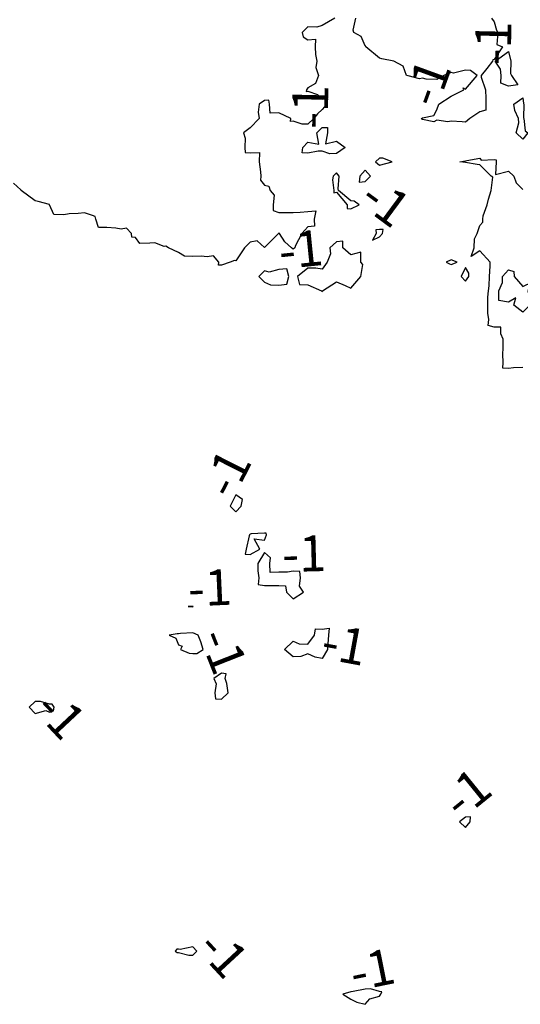
# Model space of a CAD drawing. Units: inches. Extents: x 488862 to 490240, y 510082 to 511455.
# Drawn here: x 490053 to 490123, y 510690 to 510827 of the extents above; entities that cross this region are included whole.
import ezdxf

# ---------------------------------------------------------------- set-up
doc = ezdxf.new("R2010")
doc.units = ezdxf.units.IN
doc.header["$MEASUREMENT"] = 0
doc.layers.add('LIDAR_2m_DTM_-_EA_439134_578245', color=10, linetype='Continuous')

msp = doc.modelspace()

# ---------------------------------------------------------------- linework, layer by layer
at = {"layer": 'LIDAR_2m_DTM_-_EA_439134_578245', "color": 1, "lineweight": -3}
for points in [[(490096.77, 510827, -1), (490095, 510826, -1), (490094.27, 510825.73, -1), (490093, 510825.81, -1), (490092.21, 510825, -1), (490092.39, 510824.39, -1), (490093, 510824, -1), (490094.09, 510824.09, -1), (490094.06, 510823, -1), (490094.07, 510821.93, -1), (490094.26, 510821, -1), (490094.13, 510820.13, -1), (490094.51, 510819, -1), (490094.08, 510817.92, -1), (490093, 510817.28, -1), (490092.83, 510817, -1), (490092.78, 510816.78, -1), (490093, 510816.83, -1), (490094.35, 510816.35, -1), (490095, 510815.72, -1), (490095.77, 510815.77, -1), (490095.65, 510815, -1), (490095, 510814.28, -1), (490094.35, 510813.65, -1), (490093.84, 510813, -1), (490093, 510812.22, -1), (490092.22, 510812.22, -1), (490091, 510812.64, -1), (490090.62, 510812.62, -1), (490090.65, 510813, -1), (490089, 510813.83, -1), (490087.77, 510813.77, -1), (490087.68, 510815, -1), (490087.59, 510815.59, -1), (490087, 510815.55, -1), (490086.22, 510815, -1), (490086.12, 510813.88, -1), (490086.24, 510813, -1), (490085, 510811.74, -1), (490084.05, 510811, -1), (490084.28, 510810.28, -1), (490084.23, 510809, -1), (490084.29, 510808.29, -1), (490085, 510808.23, -1), (490086.27, 510808.27, -1), (490086.24, 510807, -1), (490086.43, 510805.57, -1), (490086.47, 510805, -1), (490086.44, 510804.44, -1), (490087, 510803.75, -1), (490087.59, 510803.59, -1), (490087.75, 510803, -1), (490088.33, 510802.33, -1), (490088.17, 510801, -1), (490088.19, 510800.19, -1), (490089, 510799.92, -1), (490089.92, 510799.92, -1), (490091, 510799.9, -1), (490091.95, 510799.95, -1), (490093, 510800.07, -1), (490094.16, 510800.16, -1), (490093.92, 510799, -1), (490093.97, 510798.03, -1), (490093, 510797.93, -1), (490092.2, 510797, -1), (490091.25, 510795.25, -1), (490091.23, 510795, -1), (490091, 510794.79, -1), (490090.75, 510795, -1), (490089.82, 510795.82, -1), (490089.05, 510797, -1), (490089, 510797.09, -1), (490088.94, 510797, -1), (490087, 510795.06, -1), (490085.98, 510795.98, -1), (490085, 510795.79, -1), (490084.19, 510795, -1), (490083, 510793.19, -1), (490082.78, 510793.22, -1), (490082.2, 510793, -1), (490081, 510792.56, -1), (490080.57, 510792.57, -1), (490080.6, 510793, -1), (490079.86, 510793.86, -1), (490079, 510793.76, -1), (490078.15, 510793.85, -1), (490077, 510793.8, -1), (490075.83, 510793.83, -1), (490075, 510794.36, -1), (490073.62, 510795, -1), (490073.24, 510795.24, -1), (490073, 510795.18, -1), (490071.68, 510795.68, -1), (490071, 510795.66, -1), (490069.6, 510795.6, -1), (490069, 510796.45, -1), (490068.49, 510796.49, -1), (490068.45, 510797, -1), (490067.73, 510797.73, -1), (490067, 510797.6, -1), (490066.24, 510797.76, -1), (490065, 510797.82, -1), (490063.83, 510797.83, -1), (490063.45, 510799, -1), (490063.38, 510799.38, -1), (490063, 510799.5, -1), (490061.87, 510799.87, -1), (490061, 510799.77, -1), (490059.75, 510799.75, -1), (490059, 510799.61, -1), (490057.63, 510799.63, -1), (490057.03, 510801, -1), (490057, 510801.04, -1), (490055.44, 510801.44, -1), (490055, 510801.53, -1), (490053.08, 510803, -1), (490053.05, 510803.05, -1), (490053, 510803.09, -1), (490052, 510804, -1)], [(490118.61, 510827, -1), (490119, 510826.5, -1), (490119.33, 510825.33, -1), (490119.52, 510825, -1), (490119.35, 510823.35, -1), (490120.14, 510823, -1), (490119, 510821.25, -1), (490118.79, 510821.21, -1), (490118.78, 510821, -1), (490118, 510820, -1), (490117.2, 510819, -1), (490117.21, 510818.79, -1), (490117.78, 510817, -1), (490117.82, 510815.82, -1), (490117.84, 510815, -1), (490117.84, 510814.16, -1), (490117, 510813.96, -1), (490115.61, 510813, -1), (490115, 510812.51, -1), (490114.55, 510812.55, -1), (490113, 510812.63, -1), (490112.54, 510812.54, -1), (490111, 510812.8, -1), (490110.57, 510812.57, -1), (490109, 510812.89, -1), (490108.92, 510812.92, -1), (490108.85, 510813, -1), (490109, 510813.11, -1), (490110.57, 510813.43, -1), (490111, 510814.25, -1), (490111.27, 510815, -1), (490113, 510816.15, -1), (490114.75, 510817, -1), (490114.69, 510817.31, -1), (490115, 510817.12, -1), (490116.63, 510819, -1), (490115.7, 510819.7, -1), (490115, 510819.75, -1), (490113.35, 510819.35, -1), (490113, 510819.43, -1), (490112, 510819, -1), (490111, 510818.45, -1), (490109.51, 510818.49, -1), (490109, 510818.64, -1), (490108.57, 510818.57, -1), (490107, 510818.95, -1), (490106.78, 510819, -1), (490106.33, 510820.33, -1), (490105, 510821, -1), (490103.32, 510821.32, -1), (490103, 510821.44, -1), (490101.13, 510823, -1), (490101.1, 510823.1, -1), (490101, 510823.17, -1), (490100.44, 510824.44, -1), (490099.43, 510825, -1), (490099.32, 510825.32, -1), (490099.72, 510827, -1)], [(490119.96, 510819, -1), (490119.89, 510819.89, -1), (490119.16, 510821, -1), (490121, 510822.34, -1), (490121.31, 510821, -1), (490121.27, 510819.27, -1), (490121.43, 510819, -1), (490122.29, 510817.71, -1), (490121, 510817.51, -1), (490119.94, 510817.94, -1), (490119.96, 510819, -1)], [(490121.88, 510814.12, -1), (490121.75, 510815, -1), (490123, 510815.9, -1), (490123.1, 510815.1, -1), (490123.14, 510815, -1), (490123.11, 510813.11, -1), (490123.15, 510813, -1), (490123.31, 510811.31, -1), (490123.69, 510811, -1), (490123, 510810.12, -1), (490122.05, 510811, -1), (490122.43, 510812.43, -1), (490122.41, 510813, -1), (490121.88, 510814.12, -1)], [(490094.47, 510808.47, -1), (490093, 510808.2, -1), (490092.23, 510808.23, -1), (490092.33, 510809, -1), (490093, 510809.71, -1), (490094.54, 510809.46, -1), (490094.29, 510811, -1), (490095, 510811.77, -1), (490095.77, 510811.77, -1), (490095.75, 510811, -1), (490095.49, 510809.49, -1), (490097, 510809.84, -1), (490098.23, 510809, -1), (490097, 510808.14, -1), (490096.09, 510808.09, -1), (490095, 510808.45, -1), (490094.47, 510808.47, -1)], [(490102.47, 510807, -1), (490103, 510806.53, -1), (490104.8, 510807, -1), (490103.5, 510807.5, -1), (490103, 510807.5, -1), (490102.47, 510807, -1)], [(490123, 510778.32, -1), (490121.71, 510778.29, -1), (490121, 510778.16, -1), (490120.22, 510778.22, -1), (490120.26, 510779, -1), (490120.2, 510780.2, -1), (490120.27, 510781, -1), (490120.25, 510782.25, -1), (490119.95, 510783, -1), (490119.95, 510783.95, -1), (490119, 510783.93, -1), (490118.16, 510784.16, -1), (490118.24, 510785, -1), (490118.11, 510785.89, -1), (490118.12, 510787, -1), (490118.12, 510788.12, -1), (490118.21, 510789, -1), (490118.32, 510789.68, -1), (490118.33, 510791, -1), (490118.43, 510792.43, -1), (490118.46, 510793, -1), (490117, 510794.59, -1), (490115.8, 510793.8, -1), (490116.19, 510795, -1), (490116.27, 510796.27, -1), (490116.62, 510797, -1), (490117, 510798.12, -1), (490117.41, 510798.59, -1), (490117.41, 510799, -1), (490117.45, 510799.45, -1), (490118.04, 510801, -1), (490118.23, 510801.77, -1), (490118.6, 510803, -1), (490118.83, 510804.83, -1), (490118.56, 510805, -1), (490117, 510806.56, -1), (490116.62, 510806.62, -1), (490115, 510806.88, -1), (490114.2, 510807, -1), (490115, 510807.11, -1), (490115.17, 510807.17, -1), (490117, 510807.48, -1), (490117.21, 510807.21, -1), (490119, 510807.31, -1), (490119.28, 510807.28, -1), (490119.3, 510807, -1), (490119.2, 510805.2, -1), (490121, 510805.68, -1), (490121.75, 510805, -1), (490122.05, 510804.05, -1), (490123, 510803.11, -1)], [(490100.25, 510805, -1), (490100.16, 510804.16, -1), (490101, 510804.22, -1), (490101.75, 510805, -1), (490101, 510805.82, -1), (490100.25, 510805, -1)], [(490096.45, 510804.45, -1), (490096.67, 510803, -1), (490096.67, 510802.67, -1), (490097, 510802.75, -1), (490098.51, 510801, -1), (490098.49, 510800.49, -1), (490099, 510800.43, -1), (490100.16, 510801, -1), (490099.49, 510801.49, -1), (490099, 510801.55, -1), (490097.29, 510803, -1), (490097.24, 510803.24, -1), (490097.41, 510805, -1), (490097, 510805.44, -1), (490096.57, 510805, -1), (490096.45, 510804.45, -1)], [(490103.53, 510797.53, -1), (490103, 510797.55, -1), (490102.49, 510797.51, -1), (490102.53, 510797, -1), (490102.05, 510796.05, -1), (490103, 510796.54, -1), (490103.43, 510797, -1), (490103.53, 510797.53, -1)], [(490097.91, 510795, -1), (490097.91, 510795.91, -1), (490097, 510795.84, -1), (490096.09, 510795, -1), (490096.18, 510794.18, -1), (490095.72, 510793, -1), (490095, 510792, -1), (490094.14, 510792.14, -1), (490093, 510792.14, -1), (490091.6, 510791, -1), (490091.88, 510789.88, -1), (490093, 510789.83, -1), (490094.93, 510789, -1), (490094.94, 510788.94, -1), (490095, 510788.92, -1), (490095.06, 510789, -1), (490097, 510790.24, -1), (490098.25, 510789.75, -1), (490099, 510789.36, -1), (490100.42, 510791, -1), (490100.68, 510792.68, -1), (490100.41, 510793, -1), (490100.41, 510794.41, -1), (490099, 510794, -1), (490097.91, 510795, -1)], [(490113, 510792.69, -1), (490113.83, 510793, -1), (490113, 510793.34, -1), (490112.31, 510793, -1), (490112.75, 510792.75, -1), (490113, 510792.69, -1)], [(490087.82, 510789.82, -1), (490089, 510789.8, -1), (490090.09, 510789.91, -1), (490090.37, 510791, -1), (490090.09, 510792.09, -1), (490089, 510791.98, -1), (490087.61, 510791.61, -1), (490087, 510791.77, -1), (490086.2, 510791, -1), (490087, 510790.2, -1), (490087.82, 510789.82, -1)], [(490114.39, 510791, -1), (490115, 510790.35, -1), (490115.48, 510791, -1), (490115.45, 510791.45, -1), (490115, 510792.26, -1), (490114.39, 510791, -1)], [(490123.96, 510787.96, -1), (490123.99, 510787, -1), (490123, 510786.01, -1), (490121.73, 510787, -1), (490122.03, 510788.03, -1), (490121, 510787.41, -1), (490119.67, 510787.67, -1), (490119.67, 510789, -1), (490120.16, 510790.16, -1), (490120.15, 510791, -1), (490121, 510791.95, -1), (490121.72, 510791.72, -1), (490121.78, 510791, -1), (490123, 510789.6, -1), (490124.23, 510790.23, -1), (490123.67, 510789, -1), (490123.96, 510787.96, -1)], [(490083.74, 510759, -1), (490083.92, 510759.92, -1), (490083, 510760.58, -1), (490082.2, 510759, -1), (490083, 510758.19, -1), (490083.74, 510759, -1)], [(490084.86, 510754.86, -1), (490084.41, 510753, -1), (490084.3, 510752.3, -1), (490085, 510752.27, -1), (490086.35, 510753, -1), (490085.56, 510754.44, -1), (490087, 510754.24, -1), (490087.24, 510755, -1), (490087.21, 510755.21, -1), (490087, 510755.22, -1), (490085.14, 510755.14, -1), (490085, 510755.11, -1), (490084.88, 510755, -1), (490084.86, 510754.86, -1)], [(490087.93, 510747.93, -1), (490089, 510747.94, -1), (490089.91, 510747.91, -1), (490090.05, 510747, -1), (490091, 510746.1, -1), (490092.44, 510747, -1), (490091.84, 510747.84, -1), (490091.98, 510749, -1), (490091.89, 510749.89, -1), (490091, 510749.95, -1), (490090.19, 510749.81, -1), (490089, 510749.78, -1), (490087.76, 510749.76, -1), (490087.74, 510751, -1), (490087.81, 510751.81, -1), (490087, 510752.52, -1), (490086.07, 510751, -1), (490086.04, 510749.96, -1), (490086.18, 510749, -1), (490086.1, 510748.1, -1), (490087, 510747.95, -1), (490087.93, 510747.93, -1)], [(490077, 510744.97, -1), (490077.06, 510745, -1), (490077, 510745.03, -1), (490076.33, 510745, -1), (490076.97, 510744.97, -1), (490077, 510744.97, -1)], [(490075, 510739.67, -1), (490075.5, 510739.5, -1), (490075.28, 510739, -1), (490076.49, 510738.49, -1), (490077, 510738.48, -1), (490077.56, 510738.44, -1), (490078.43, 510739, -1), (490078.09, 510740.09, -1), (490077.73, 510741, -1), (490077, 510741.35, -1), (490075.25, 510741.25, -1), (490075, 510741.19, -1), (490074.81, 510741.19, -1), (490073.67, 510741, -1), (490074.62, 510740.62, -1), (490075, 510739.67, -1)], [(490093, 510739.76, -1), (490093.95, 510741, -1), (490094.09, 510741.91, -1), (490095, 510741.87, -1), (490096.01, 510742.01, -1), (490095.91, 510741, -1), (490095.8, 510739.8, -1), (490095.76, 510739, -1), (490095, 510737.77, -1), (490094.06, 510737.94, -1), (490093, 510738.41, -1), (490092.04, 510738.04, -1), (490091, 510738, -1), (490089.76, 510739, -1), (490091, 510740.19, -1), (490091.8, 510739.8, -1), (490093, 510739.76, -1)], [(490080.05, 510733, -1), (490080.14, 510732.14, -1), (490081, 510732.11, -1), (490081.91, 510733, -1), (490081.74, 510734.26, -1), (490081.5, 510735, -1), (490081.62, 510735.62, -1), (490081, 510735.74, -1), (490079.91, 510735, -1), (490080.23, 510734.23, -1), (490080.05, 510733, -1)], [(490057.4, 510731.4, -1), (490057, 510731.4, -1), (490055.76, 510731.76, -1), (490055, 510731.78, -1), (490054.17, 510731, -1), (490055, 510730.12, -1), (490056.51, 510730.51, -1), (490057, 510730.3, -1), (490057.55, 510730.45, -1), (490057.64, 510731, -1), (490057.4, 510731.4, -1)], [(490115.65, 510715, -1), (490115.72, 510715.72, -1), (490115, 510715.67, -1), (490114.17, 510715, -1), (490115, 510714.22, -1), (490115.65, 510715, -1)], [(490074.8, 510696.8, -1), (490075, 510696.81, -1), (490076.43, 510696.43, -1), (490077, 510696.44, -1), (490077.56, 510697, -1), (490077, 510697.6, -1), (490075.21, 510697.21, -1), (490075, 510697.24, -1), (490074.75, 510697.25, -1), (490074.53, 510697, -1), (490074.8, 510696.8, -1)], [(490101.66, 510690.34, -1), (490103, 510690.7, -1), (490103.21, 510691, -1), (490103.33, 510691.33, -1), (490103, 510691.35, -1), (490101.75, 510691.75, -1), (490101, 510691.68, -1), (490099.34, 510691.34, -1), (490099, 510691.29, -1), (490097.89, 510691, -1), (490099, 510690.31, -1), (490099.86, 510689.86, -1), (490101, 510689.57, -1), (490101.66, 510690.34, -1)]]:
    msp.add_polyline3d(points, dxfattribs=at)

# ---------------------------------------------------------------- texts
for rotation, p in [(88.7644, (490121.29, 510820.39, -1)), (70.0169, (490111.01, 510814.29, -1)), (88.698, (490095.76, 510811.53, -1)), (323.5691, (490099.92, 510801.18, -1)), (5.8263, (490089.21, 510792, -1)), (63.2129, (490082.56, 510759.71, -1)), (1.4943, (490089.5, 510749.8, -1)), (2.5638, (490076.4, 510745, -1)), (291.5014, (490077.8, 510740.82, -1)), (349.6111, (490094.65, 510737.83, -1)), (313.1352, (490054.62, 510730.52, -1)), (39.0725, (490114.31, 510715.11, -1)), (312.7605, (490077.31, 510697.27, -1)), (11.4588, (490099.46, 510691.36, -1))]:
    msp.add_text('-1', height=5, rotation=rotation, dxfattribs=at).set_placement(p)

doc.saveas('drawing.dxf')
